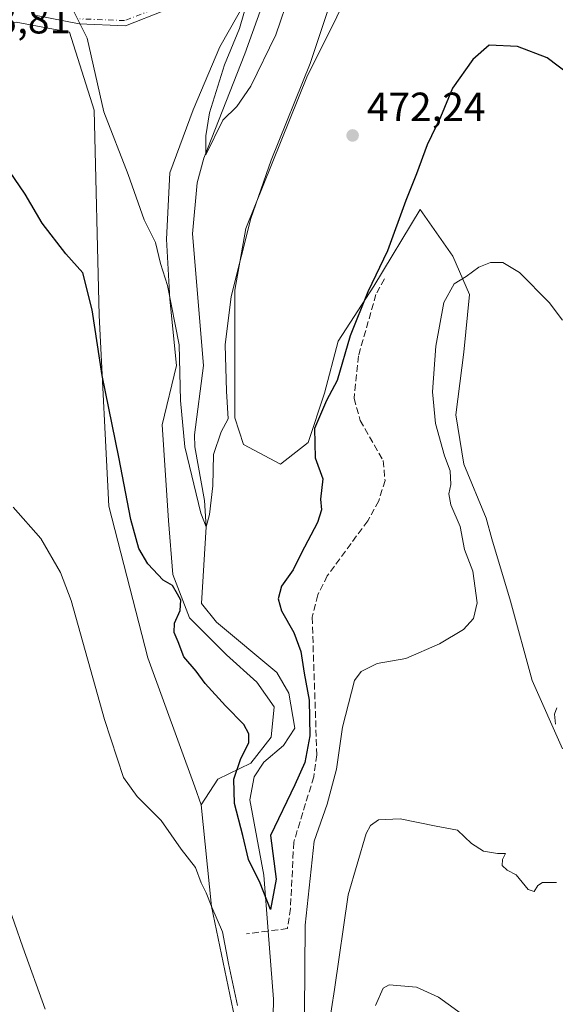
# Model space of a CAD drawing. Units: metres. Extents: x 591354 to 594847, y 4654990 to 4657360.
# Drawn here: x 594256 to 594388, y 4655220 to 4655462 of the extents above; entities that cross this region are included whole.
import ezdxf

# ---------------------------------------------------------------- set-up
doc = ezdxf.new("R2010")
doc.units = ezdxf.units.M
doc.header["$MEASUREMENT"] = 0
doc.linetypes.add('DGN Style 3', pattern=[2.307223458686699, 1.648016756204785, -0.6592067024819142])
doc.linetypes.add('DGN Style 4', pattern=[2.6384748266838614, 1.318413404963828, -0.6592067024819142, 0.001648016756204785, -0.6592067024819142])
for name, color, linetype, lineweight in [('Comarca CxS', 21, 'Continuous', 0), ('Comunidad Autónoma CxS', 142, 'Continuous', 0), ('Corriente artificial lineal', 4, 'DGN Style 3', 13), ('Corriente natural lineal', 142, 'Continuous', 13), ('Cultivos herbáceos CxS', 92, 'Continuous', 0), ('Cultivos leñosos CxS', 92, 'Continuous', 0), ('Curva de nivel maestra', 30, 'Continuous', 30), ('Curva de nivel normal', 30, 'Continuous', 0), ('Matorral CxS', 135, 'Continuous', 0), ('Municipio CxS', 4, 'Continuous', 0), ('Pista no pavimentada Cxs', 111, 'Continuous', 0), ('Pista no pavimentada eje', 91, 'DGN Style 4', 0), ('Provincia CxS', 1, 'Continuous', 0), ('Punto de cota en terreno', 7, 'Continuous', 0), ('Rótulo de punto de cota en terreno', 7, 'Continuous', 0)]:
    doc.layers.add(name, color=color, linetype=linetype, lineweight=lineweight)
doc.styles.add('Style-Arial', font='txt')

# ---------------------------------------------------------------- blocks, each defined once
blk = doc.blocks.new('5PATER')
at = {"layer": 'Cultivos herbáceos CxS', "linetype": 'Continuous', "lineweight": 0}
h = blk.add_hatch(color=51, dxfattribs=at)
edge = h.paths.add_edge_path()
edge.add_ellipse((0, 0), major_axis=(-0.1095731443231308, -0.1110710700762829), ratio=0.9994222409660322, start_angle=0, end_angle=360)

msp = doc.modelspace()

# ---------------------------------------------------------------- linework, layer by layer
at = {"layer": 'Comarca CxS', "color": 21, "linetype": 'Continuous', "lineweight": 0}
msp.add_3dface([(594832.3900006992, 4655046.64998346), (591383.7200006727, 4655001.359983458), (591353.9100006744, 4657314.419983434), (594801.4600006987, 4657359.719983436)], dxfattribs=at)
at = {"layer": 'Comunidad Autónoma CxS', "color": 142, "linetype": 'Continuous', "lineweight": 0}
msp.add_3dface([(594832.3900006992, 4655046.64998346), (591383.7200006727, 4655001.359983458), (591353.9100006744, 4657314.419983434), (594801.4600006987, 4657359.719983436)], dxfattribs=at)
at = {"layer": 'Corriente artificial lineal', "color": 4, "linetype": 'DGN Style 3', "lineweight": 13, "extrusion": (0.3493301577772735, 0.04662625091302756, 0.9358388929688168), "elevation": 425114.8140560208, "flags": 128}
msp.add_lwpolyline([(4535688.848944779, -1127500.316494201), (4535688.848944779, -1127494.565817697)], dxfattribs=at)
at = {"layer": 'Corriente artificial lineal', "color": 4, "linetype": 'DGN Style 3', "lineweight": 13}
msp.add_polyline3d([(594345.7100999998, 4655398.220100001, 475.2771999999969), (594343.6300999997, 4655394.4001, 475.0329000000056), (594339.3101000005, 4655379.2501, 475.4703000000009), (594338.2301000003, 4655368.840100001, 475.7553000000044), (594339.7701000003, 4655363.4101, 476.0791999999929), (594345.4101, 4655353.540100001, 476.5400999999983), (594345.8501000004, 4655348.6601, 476.4369000000006), (594344.3201000001, 4655343.6501, 476.0620999999956), (594341.5900999998, 4655338.720100001, 475.8105999999971), (594331.6601, 4655325.2301, 475.8579000000027), (594329.3000999996, 4655320.5101, 475.8804999999993), (594327.9200999998, 4655315.020099999, 475.8649000000005), (594329.0800999999, 4655281.200099999, 475.5935999999929), (594328.3201000001, 4655275.8301, 475.7421999999933), (594323.4001000002, 4655259.720100001, 476.4640000000073), (594322.6001000004, 4655243.460100001, 476.570000000007), (594321.8300999999, 4655238.520099999, 476.5525999999954), (594317.1244999999, 4655237.892100001, 476.1815000000061)], dxfattribs=at)
at = {"layer": 'Corriente natural lineal', "color": 142, "linetype": 'Continuous', "lineweight": 13}
for points in [[(594317.1244999999, 4655237.892100001, 476.1815000000061), (594316.0500999996, 4655251.6601, 475.3341999999975), (594312.5701000001, 4655270.110099999, 474.7785000000004), (594313.6201, 4655275.840100001, 474.9918000000035), (594316.0100999996, 4655279.380100001, 474.9266999999964), (594320.8701, 4655283.470100001, 474.0203000000038), (594323.6801000005, 4655287.780099999, 474.007500000007), (594322.2100999998, 4655296.340100001, 473.125), (594319.2001, 4655301.4101, 472.7829999999958), (594304.4101, 4655313.800100001, 472.624100000001), (594300.6700999998, 4655318.440099999, 472.9575999999943), (594301.8600000005, 4655337.24, 470.8003999999929), (594301.4192000004, 4655343.734800001, 470.5899000000064), (594299.0459000003, 4655356.955700001, 470.3726000000024), (594299.0000999998, 4655359.840100001, 470.2216999999946), (594301.1601, 4655376.950099999, 469.1051000000007), (594298.5100999996, 4655409.2601, 467.2820999999968), (594299.6201, 4655421.8201, 467.210699999996), (594301.2600999996, 4655427.860099999, 466.5601000000024), (594311.3800999997, 4655453.5001, 465.3270000000048), (594318.1300999997, 4655472.5601, 464.232600000003)], [(594270.5500999996, 4655166.840100001, 481.9036999999954), (594280.7200999996, 4655180.9801, 481.233699999997), (594284.5701000001, 4655184.920100001, 481.1285000000062), (594288.8601000002, 4655187.530099999, 480.9853000000003), (594294.7500999998, 4655187.970100001, 480.366599999994), (594306.7801000001, 4655185.380100001, 479.1692000000039), (594309.9101, 4655186.780099999, 478.7562000000034), (594312.6001000004, 4655190.600099999, 478.6040999999968), (594317.5000999998, 4655203.540100001, 478.2246000000014), (594318.1801000005, 4655208.4901, 478.1080999999977), (594318.4301000005, 4655221.1601, 476.8916000000027), (594317.1244999999, 4655237.892100001, 476.1815000000061)]]:
    msp.add_polyline3d(points, dxfattribs=at)
at = {"layer": 'Cultivos herbáceos CxS', "color": 92, "linetype": 'Continuous', "lineweight": 0}
for points in [[(594292.9605, 4655518.6129, 463.2133000000031), (594291.8992999997, 4655504.9299, 462.993100000007), (594305.1804999998, 4655505.815300001, 463.1251000000047), (594317.4171000002, 4655500.104900001, 464.6772000000056), (594322.3114999998, 4655488.6843, 463.825800000006), (594319.8636999996, 4655476.447899999, 463.8809999999939), (594311.7061000001, 4655466.6589, 465.4435999999987), (594305.1794999996, 4655455.238500001, 467.1322999999975), (594298.6529000001, 4655439.7393, 468.3657999999996), (594292.9420999996, 4655424.2401, 469.418399999995), (594292.1261, 4655407.925100001, 469.7222000000039), (594292.9414999997, 4655393.2413, 470.4992000000057), (594294.5727000004, 4655376.926300001, 471.2078000000038), (594291.0235000001, 4655362.296700001, 472.7483000000066), (594292.5970999999, 4655338.8531, 473.7945000000037), (594293.6246999997, 4655325.5241, 474.6284000000014), (594297.7675000001, 4655314.851100001, 474.9749000000011), (594306.8243000006, 4655305.8069, 473.7225999999937), (594314.2933, 4655299.048699999, 473.968200000003), (594318.5614999998, 4655293.0023, 474.2537000000011), (594317.8498999998, 4655285.533100001, 474.7360999999946), (594312.8702999996, 4655279.131100001, 475.3381999999983), (594304.6892999997, 4655275.218699999, 477.5448999999935), (594300.6246999997, 4655268.928500001, 479.1496999999945)], [(594311.7061000001, 4655466.6589, 465.4435999999987), (594305.1794999996, 4655455.238500001, 467.1322999999975), (594298.6529000001, 4655439.7393, 468.3657999999996), (594292.9420999996, 4655424.2401, 469.418399999995), (594292.1261, 4655407.925100001, 469.7222000000039), (594292.9414999997, 4655393.2413, 470.4992000000057), (594294.5727000004, 4655376.926300001, 471.2078000000038), (594291.0235000001, 4655362.296700001, 472.7483000000066), (594292.5970999999, 4655338.8531, 473.7945000000037), (594293.6246999997, 4655325.5241, 474.6284000000014), (594297.7675000001, 4655314.851100001, 474.9749000000011), (594306.8243000006, 4655305.8069, 473.7225999999937), (594314.2933, 4655299.048699999, 473.968200000003), (594318.5614999998, 4655293.0023, 474.2537000000011), (594317.8498999998, 4655285.533100001, 474.7360999999946), (594312.8702999996, 4655279.131100001, 475.3381999999983), (594304.6892999997, 4655275.218699999, 477.5448999999935), (594300.6246999997, 4655268.928500001, 479.1496999999945), (594299.0314999997, 4655273.317500001, 478.9446999999927), (594287.5083, 4655305.0645, 478.6394), (594277.8948999997, 4655342.3189, 478.2624999999971), (594275.4921000004, 4655389.1873, 474.5932999999932), (594274.2915000003, 4655439.6611, 472.1475000000065), (594268.2313000001, 4655458.8521, 471.828999999998), (594255.1224999996, 4655461.3101, 472.8277999999991)], [(594300.6246999997, 4655268.928500001, 479.1496999999945), (594299.0314999997, 4655273.317500001, 478.9446999999927), (594287.5083, 4655305.0645, 478.6394), (594277.8948999997, 4655342.3189, 478.2624999999971), (594275.4921000004, 4655389.1873, 474.5932999999932), (594274.2915000003, 4655439.6611, 472.1475000000065), (594268.2313000001, 4655458.8521, 471.828999999998), (594255.1224999996, 4655461.3101, 472.8277999999991), (594244.2680000003, 4655458.415899999, 473.5191999999952), (594225.4534999998, 4655449.009299999, 473.6450999999943), (594213.8849, 4655439.093900001, 473.968200000003), (594214.3305000003, 4655438.2029, 474.2550999999949)]]:
    msp.add_polyline3d(points, dxfattribs=at)
at = {"layer": 'Cultivos leñosos CxS', "color": 92, "linetype": 'Continuous', "lineweight": 0}
for points in [[(594389.4895000001, 4655282.6555, 484.5127999999968), (594382.0875000004, 4655299.478499999, 483.1257999999943), (594376.7046999997, 4655318.993100001, 482.4725000000035), (594372.1700999998, 4655334.3081, 481.8779000000068), (594370.7433000002, 4655339.346899999, 481.8144999999931), (594365.2653000001, 4655352.6391, 481.4094999999944), (594363.2467999998, 4655364.751499999, 481.3494000000064), (594365.2657000005, 4655380.228499999, 481.3546999999963), (594366.6118999999, 4655394.3597, 480.434500000003), (594362.5745000001, 4655403.780900001, 478.7563999999985), (594354.4994999999, 4655415.2205, 476.0515000000014), (594343.0593999998, 4655396.378900001, 474.4517999999953), (594334.3108999999, 4655382.920700001, 473.6236000000063), (594330.9458999997, 4655370.135299999, 473.6291000000056), (594326.9079999998, 4655358.0229, 473.9860999999946), (594320.1785000004, 4655352.639699999, 473.3448999999965), (594311.0292999997, 4655357.4835, 471.116200000004), (594308.9118999997, 4655364.0855, 470.2498999999953), (594308.9124999996, 4655395.405099999, 469.3561999999947), (594311.5954999998, 4655410.617699999, 468.9009999999981), (594326.8015999999, 4655448.201099999, 468.8007999999973), (594332.1688000001, 4655458.939900001, 469.4177999999956), (594342.9407000003, 4655480.973300001, 471.2339000000065)], [(594342.9407000003, 4655480.973300001, 471.2339000000065), (594332.1688000001, 4655458.939900001, 469.4177999999956), (594326.8015999999, 4655448.201099999, 468.8007999999973), (594311.5954999998, 4655410.617699999, 468.9009999999981), (594308.9124999996, 4655395.405099999, 469.3561999999947), (594308.9118999997, 4655364.0855, 470.2498999999953), (594311.0292999997, 4655357.4835, 471.116200000004), (594320.1785000004, 4655352.639699999, 473.3448999999965), (594326.9079999998, 4655358.0229, 473.9860999999946), (594330.9458999997, 4655370.135299999, 473.6291000000056), (594334.3108999999, 4655382.920700001, 473.6236000000063), (594343.0593999998, 4655396.378900001, 474.4517999999953), (594354.4994999999, 4655415.2205, 476.0515000000014), (594362.5745000001, 4655403.780900001, 478.7563999999985), (594366.6118999999, 4655394.3597, 480.434500000003), (594365.2657000005, 4655380.228499999, 481.3546999999963), (594363.2467999998, 4655364.751499999, 481.3494000000064), (594365.2653000001, 4655352.6391, 481.4094999999944), (594370.7433000002, 4655339.346899999, 481.8144999999931), (594372.1700999998, 4655334.3081, 481.8779000000068), (594376.7046999997, 4655318.993100001, 482.4725000000035), (594382.0875000004, 4655299.478499999, 483.1257999999943), (594389.4895000001, 4655282.6555, 484.5127999999968)], [(594300.6246999997, 4655268.928500001, 479.1496999999945), (594299.0314999997, 4655273.317500001, 478.9446999999927), (594287.5083, 4655305.0645, 478.6394), (594277.8948999997, 4655342.3189, 478.2624999999971), (594275.4921000004, 4655389.1873, 474.5932999999932), (594274.2915000003, 4655439.6611, 472.1475000000065), (594268.2313000001, 4655458.8521, 471.828999999998), (594255.1224999996, 4655461.3101, 472.8277999999991), (594244.2680000003, 4655458.415899999, 473.5191999999952), (594225.4534999998, 4655449.009299999, 473.6450999999943), (594213.8849, 4655439.093900001, 473.968200000003), (594214.3305000003, 4655438.2029, 474.2550999999949)], [(594255.1224999996, 4655461.3101, 472.8277999999991), (594268.2313000001, 4655458.8521, 471.828999999998), (594274.2915000003, 4655439.6611, 472.1475000000065), (594275.4921000004, 4655389.1873, 474.5932999999932), (594277.8948999997, 4655342.3189, 478.2624999999971), (594287.5083, 4655305.0645, 478.6394), (594299.0314999997, 4655273.317500001, 478.9446999999927), (594300.6246999997, 4655268.928500001, 479.1496999999945), (594303.1797000002, 4655243.9495, 480.0648999999976), (594309.7121000001, 4655212.4517, 481.0037000000011)], [(594300.6246999997, 4655268.928500001, 479.1496999999945), (594303.1797000002, 4655243.9495, 480.0648999999976), (594309.7121000001, 4655212.4517, 481.0037000000011)]]:
    msp.add_polyline3d(points, dxfattribs=at)
at = {"layer": 'Curva de nivel maestra', "color": 30, "linetype": 'Continuous', "lineweight": 30, "elevation": 475, "flags": 128}
msp.add_lwpolyline([(594396.2699999996, 4655444.600099999), (594385.7300000006, 4655452.5601), (594378.4500000002, 4655455.340100001), (594371.4500000002, 4655455.640100001), (594367.4699999997, 4655452.1501), (594362.4699999997, 4655445.0801), (594359.5, 4655437.9801), (594356.2199999997, 4655431.120100001), (594353.6200000001, 4655424.020099999), (594350.9500000002, 4655417.450099999), (594346.4500000002, 4655405.090100001), (594341.6600000003, 4655394.9901), (594337.2999999998, 4655384.1801), (594334.1100000005, 4655373.220100001), (594331.4600000001, 4655368.340100001), (594328.5, 4655361.390100001), (594328.6399999997, 4655354.2501), (594330.5700000003, 4655349.0801), (594329.9900000002, 4655344.020099999), (594330.2100000001, 4655341.420100001), (594329.25, 4655338.280099999), (594325.2000000002, 4655330.700099999), (594323.2199999997, 4655326.6601), (594320.4100000003, 4655322.6601), (594319.5700000003, 4655319.520099999), (594320.4000000004, 4655316.5801), (594323.3799999999, 4655311.2501), (594325.1200000001, 4655306.5801), (594325.9900000002, 4655301.2601), (594327.2300000006, 4655294.640100001), (594327.3600000005, 4655285.860099999), (594326.1600000003, 4655279.3301), (594323.6600000003, 4655273.840100001), (594317.6799999997, 4655261.350099999), (594319.0599999996, 4655250.630100001), (594317.6600000003, 4655243.1801), (594315.1500000004, 4655249.6801), (594312.2999999998, 4655255.5101), (594310.8399999999, 4655261.4001), (594308.7999999998, 4655269.2401), (594308.6799999997, 4655275.210100001), (594310.3899999997, 4655280.270099999), (594312.3700000001, 4655284.190099999), (594312.3799999999, 4655286.380100001), (594311.0999999996, 4655288.6801), (594306.5899999999, 4655293.280099999), (594301.6299999999, 4655298.7301), (594299.3899999997, 4655301.7401), (594296.3200000003, 4655305.3201), (594294.9900000002, 4655309.0001), (594293.9800000006, 4655311.3101), (594294.0899999999, 4655313.550100001), (594295.4600000001, 4655316.670100001), (594295.6299999999, 4655319.2401), (594294.7699999996, 4655320.700099999), (594293.5999999996, 4655322.8201), (594291.25, 4655324.130100001), (594287.5, 4655328.140100001), (594285.2599999999, 4655331.890100001), (594283.2800000003, 4655339.020099999), (594280.4000000004, 4655354.350099999), (594276.2800000003, 4655374.4301), (594273.7999999998, 4655390.5701), (594271.4699999997, 4655399.710100001), (594267.2999999998, 4655404.340100001), (594261.4800000006, 4655411.880100001), (594257.2999999998, 4655419.050100001), (594252.2400000002, 4655426.4801)], dxfattribs=at)
at = {"layer": 'Curva de nivel normal', "color": 30, "linetype": 'Continuous', "lineweight": 0, "flags": 128}
for points, elevation in [([(594333.5899999999, 4655469.6501), (594327.4600000001, 4655451.110099999), (594317.8600000005, 4655427.420100001), (594312.8200000003, 4655413.020099999), (594307.9800000006, 4655393.850099999), (594306.5300000003, 4655382.020099999), (594306.8799999999, 4655370.620100001), (594307.2400000002, 4655363.780099999), (594305.5, 4655360.620100001), (594303.6900000004, 4655355.020099999), (594303.5, 4655347.350099999), (594302.6600000003, 4655340.2601), (594301.8600000005, 4655337.2401), (594300.5, 4655340.630100001), (594296.6200000001, 4655356.940099999), (594295.5, 4655368.350099999), (594295.2199999997, 4655381.9901), (594292.2999999998, 4655396.5801), (594290.6399999997, 4655402.020099999), (594289.3899999997, 4655407.140100001), (594286.5800000001, 4655412.720100001), (594282.6900000004, 4655423.8301), (594276.6799999997, 4655439.2401), (594272.5499999998, 4655457.380100001), (594266.6399999997, 4655469.220100001)], 470), ([(594322.4900000002, 4655468.5701), (594318.9699999997, 4655458.190099999), (594312.8099999996, 4655445.590100001), (594309.4100000003, 4655440.5701), (594305.9900000002, 4655437.2501), (594301.7999999998, 4655428.700099999), (594301.7699999996, 4655433.350099999), (594302.6699999999, 4655439.030099999), (594306.3300000001, 4655450.8301), (594310.0599999996, 4655459.710100001), (594311.9800000006, 4655466.540100001)], 465), ([(594389.54, 4655388.090100001), (594386.2100000001, 4655392.4301), (594378.9000000004, 4655399.790100001), (594374.7999999998, 4655402.200099999), (594371.8399999999, 4655402.2501), (594368.9699999997, 4655401.0601), (594365.8499999996, 4655398.800100001), (594362.9000000004, 4655396.960100001), (594360.3399999999, 4655392.390100001), (594358.3700000001, 4655381.6601), (594357.5599999996, 4655370.4101), (594358.25, 4655362.6801), (594360.5099999999, 4655354.6801), (594361.8899999997, 4655351.020099999), (594362.04, 4655347.6801), (594361.5199999996, 4655345.350099999), (594362.0199999996, 4655342.6801), (594364.2999999998, 4655337.350099999), (594365.3799999999, 4655331.6801), (594367.4900000002, 4655326.350099999), (594368.4900000002, 4655318.5801), (594367.6399999997, 4655314.720100001), (594365.1299999999, 4655312.0001), (594359.2699999996, 4655308.4901), (594351.0099999999, 4655304.9001), (594343.9400000004, 4655303.6501), (594339.9699999997, 4655301.690099999), (594338.3600000005, 4655299.470100001), (594335.4299999997, 4655288.020099999), (594333.9400000004, 4655277.6801), (594331.6600000003, 4655269.0601), (594328.4299999997, 4655259.960100001), (594326.2100000001, 4655239.350099999), (594326.04, 4655217.9001)], 480), ([(594309.5999999996, 4655219.600099999), (594307.3499999996, 4655229.9001), (594305.8399999999, 4655237.7301), (594303.2300000006, 4655243.780099999), (594301.8399999999, 4655247.280099999), (594300.5899999999, 4655249.7501), (594299.2400000002, 4655253.5001), (594295.7000000002, 4655258.0601), (594290.79, 4655265.050100001), (594284.8399999999, 4655270.970100001), (594281.4900000002, 4655275.640100001), (594276.8200000003, 4655289.890100001), (594268.6100000005, 4655319.170100001), (594266, 4655326.0601), (594261.1900000004, 4655334.350099999), (594254.3799999999, 4655342.0601)], 480), ([(594387.8099999996, 4655288.7401), (594387.5700000003, 4655291.170100001), (594388.1600000003, 4655292.780099999)], 485), ([(594331.9299999997, 4655214.0101), (594333.4100000003, 4655223.540100001), (594336.8099999996, 4655246.8201), (594341.25, 4655261.870100001), (594342.3200000003, 4655263.840100001), (594344.2599999999, 4655265.220100001), (594349.5899999999, 4655265.460100001), (594358.4100000003, 4655263.6601), (594363.6699999999, 4655262.6801), (594367.1299999999, 4655259.390100001), (594370.0499999998, 4655257.5601), (594373.5199999996, 4655257.0001), (594375.4600000001, 4655256.920100001), (594374.79, 4655255.460100001), (594374.6900000004, 4655253.9901), (594375.9100000003, 4655252.850099999), (594378.0899999999, 4655251.7401), (594381.0999999996, 4655248.0701), (594382.5700000003, 4655247.640100001), (594383.4600000001, 4655249.110099999), (594384.5800000001, 4655249.850099999), (594386.3799999999, 4655249.860099999), (594388.0300000003, 4655249.860099999)], 485), ([(594252.6200000001, 4655245.700099999), (594256.7100000001, 4655233.9101), (594262.2599999999, 4655218.700099999)], 485), ([(594343.5, 4655219.5601), (594345.3899999997, 4655223.870100001), (594346.9000000004, 4655224.6801), (594353.6299999999, 4655224.100099999), (594358.9699999997, 4655221.640100001), (594367.0599999996, 4655215.800100001)], 490)]:
    msp.add_lwpolyline(points, dxfattribs=dict(at, elevation=elevation))
at = {"layer": 'Matorral CxS', "color": 135, "linetype": 'Continuous', "lineweight": 0}
for points in [[(594292.9605, 4655518.6129, 463.2133000000031), (594291.8992999997, 4655504.9299, 462.993100000007), (594305.1804999998, 4655505.815300001, 463.1251000000047), (594317.4171000002, 4655500.104900001, 464.6772000000056), (594322.3114999998, 4655488.6843, 463.825800000006), (594319.8636999996, 4655476.447899999, 463.8809999999939), (594311.7061000001, 4655466.6589, 465.4435999999987), (594305.1794999996, 4655455.238500001, 467.1322999999975), (594298.6529000001, 4655439.7393, 468.3657999999996), (594292.9420999996, 4655424.2401, 469.418399999995), (594292.1261, 4655407.925100001, 469.7222000000039), (594292.9414999997, 4655393.2413, 470.4992000000057), (594294.5727000004, 4655376.926300001, 471.2078000000038), (594291.0235000001, 4655362.296700001, 472.7483000000066), (594292.5970999999, 4655338.8531, 473.7945000000037), (594293.6246999997, 4655325.5241, 474.6284000000014), (594297.7675000001, 4655314.851100001, 474.9749000000011), (594306.8243000006, 4655305.8069, 473.7225999999937), (594314.2933, 4655299.048699999, 473.968200000003), (594318.5614999998, 4655293.0023, 474.2537000000011), (594317.8498999998, 4655285.533100001, 474.7360999999946), (594312.8702999996, 4655279.131100001, 475.3381999999983), (594304.6892999997, 4655275.218699999, 477.5448999999935), (594300.6246999997, 4655268.928500001, 479.1496999999945)], [(594342.9407000003, 4655480.973300001, 471.2339000000065), (594332.1688000001, 4655458.939900001, 469.4177999999956), (594326.8015999999, 4655448.201099999, 468.8007999999973), (594311.5954999998, 4655410.617699999, 468.9009999999981), (594308.9124999996, 4655395.405099999, 469.3561999999947), (594308.9118999997, 4655364.0855, 470.2498999999953), (594311.0292999997, 4655357.4835, 471.116200000004), (594320.1785000004, 4655352.639699999, 473.3448999999965), (594326.9079999998, 4655358.0229, 473.9860999999946), (594330.9458999997, 4655370.135299999, 473.6291000000056), (594334.3108999999, 4655382.920700001, 473.6236000000063), (594343.0593999998, 4655396.378900001, 474.4517999999953), (594354.4994999999, 4655415.2205, 476.0515000000014), (594362.5745000001, 4655403.780900001, 478.7563999999985), (594366.6118999999, 4655394.3597, 480.434500000003), (594365.2657000005, 4655380.228499999, 481.3546999999963), (594363.2467999998, 4655364.751499999, 481.3494000000064), (594365.2653000001, 4655352.6391, 481.4094999999944), (594370.7433000002, 4655339.346899999, 481.8144999999931), (594372.1700999998, 4655334.3081, 481.8779000000068), (594376.7046999997, 4655318.993100001, 482.4725000000035), (594382.0875000004, 4655299.478499999, 483.1257999999943), (594389.4895000001, 4655282.6555, 484.5127999999968)], [(594342.9407000003, 4655480.973300001, 471.2339000000065), (594332.1688000001, 4655458.939900001, 469.4177999999956), (594326.8015999999, 4655448.201099999, 468.8007999999973), (594311.5954999998, 4655410.617699999, 468.9009999999981), (594308.9124999996, 4655395.405099999, 469.3561999999947), (594308.9118999997, 4655364.0855, 470.2498999999953), (594311.0292999997, 4655357.4835, 471.116200000004), (594320.1785000004, 4655352.639699999, 473.3448999999965), (594326.9079999998, 4655358.0229, 473.9860999999946), (594330.9458999997, 4655370.135299999, 473.6291000000056), (594334.3108999999, 4655382.920700001, 473.6236000000063), (594343.0593999998, 4655396.378900001, 474.4517999999953), (594354.4994999999, 4655415.2205, 476.0515000000014), (594362.5745000001, 4655403.780900001, 478.7563999999985), (594366.6118999999, 4655394.3597, 480.434500000003), (594365.2657000005, 4655380.228499999, 481.3546999999963), (594363.2467999998, 4655364.751499999, 481.3494000000064), (594365.2653000001, 4655352.6391, 481.4094999999944), (594370.7433000002, 4655339.346899999, 481.8144999999931), (594372.1700999998, 4655334.3081, 481.8779000000068), (594376.7046999997, 4655318.993100001, 482.4725000000035), (594382.0875000004, 4655299.478499999, 483.1257999999943), (594389.4895000001, 4655282.6555, 484.5127999999968)], [(594309.7121000001, 4655212.4517, 481.0037000000011), (594303.1797000002, 4655243.9495, 480.0648999999976), (594300.6246999997, 4655268.928500001, 479.1496999999945), (594304.6892999997, 4655275.218699999, 477.5448999999935), (594312.8702999996, 4655279.131100001, 475.3381999999983), (594317.8498999998, 4655285.533100001, 474.7360999999946), (594318.5614999998, 4655293.0023, 474.2537000000011), (594314.2933, 4655299.048699999, 473.968200000003), (594306.8243000006, 4655305.8069, 473.7225999999937), (594297.7675000001, 4655314.851100001, 474.9749000000011), (594293.6246999997, 4655325.5241, 474.6284000000014), (594292.5970999999, 4655338.8531, 473.7945000000037), (594291.0235000001, 4655362.296700001, 472.7483000000066), (594294.5727000004, 4655376.926300001, 471.2078000000038), (594292.9414999997, 4655393.2413, 470.4992000000057), (594292.1261, 4655407.925100001, 469.7222000000039), (594292.9420999996, 4655424.2401, 469.418399999995), (594298.6529000001, 4655439.7393, 468.3657999999996), (594305.1794999996, 4655455.238500001, 467.1322999999975), (594311.7061000001, 4655466.6589, 465.4435999999987)], [(594300.6246999997, 4655268.928500001, 479.1496999999945), (594303.1797000002, 4655243.9495, 480.0648999999976), (594309.7121000001, 4655212.4517, 481.0037000000011)]]:
    msp.add_polyline3d(points, dxfattribs=at)
at = {"layer": 'Municipio CxS', "color": 4, "linetype": 'Continuous', "lineweight": 0}
msp.add_3dface([(594832.3900006992, 4655046.64998346), (591383.7200006727, 4655001.359983458), (591353.9100006744, 4657314.419983434), (594801.4600006987, 4657359.719983436)], dxfattribs=at)
at = {"layer": 'Pista no pavimentada Cxs', "color": 111, "linetype": 'Continuous', "lineweight": 0}
msp.add_polyline3d([(594291.6300999997, 4655464.1501, 467.6149000000005), (594282.0000999998, 4655460.4301, 468.7792999999947), (594270.6401000004, 4655460.870100001, 470.7813000000024), (594260.1101000002, 4655462.9101, 472.1742999999988)], dxfattribs=at)
msp.add_polyline3d([(594291.6300999997, 4655464.1501, 467.6149000000005), (594282.0000999998, 4655460.4301, 468.7792999999947), (594270.6401000004, 4655460.870100001, 470.7813000000024), (594260.1101000002, 4655462.9101, 472.1742999999988)], dxfattribs=at)
at = {"layer": 'Pista no pavimentada eje', "color": 91, "linetype": 'DGN Style 4', "lineweight": 0}
msp.add_polyline3d([(594290.9550999999, 4655465.2301, 467.5424999999959), (594281.7901, 4655461.690099999, 468.7109000000055), (594270.7851, 4655462.1151, 470.415599999993)], dxfattribs=at)
at = {"layer": 'Provincia CxS', "color": 1, "linetype": 'Continuous', "lineweight": 0}
msp.add_3dface([(594832.3900006992, 4655046.64998346), (591383.7200006727, 4655001.359983458), (591353.9100006744, 4657314.419983434), (594801.4600006987, 4657359.719983436)], dxfattribs=at)

# ---------------------------------------------------------------- block references
at = {"layer": 'Punto de cota en terreno', "color": 7, "linetype": 'Continuous', "lineweight": 0, "xscale": 10, "yscale": 10, "zscale": 10}
msp.add_blockref('5PATER', (594337.8799999999, 4655433.460000001, 472.2400000000052), dxfattribs=at)

# ---------------------------------------------------------------- texts
at = {"layer": 'Rótulo de punto de cota en terreno', "color": 7, "linetype": 'Continuous', "lineweight": 0, "style": 'Style-Arial'}
for s, p in [('473,81', (594239.4378000004, 4655458.537799999)), ('472,24', (594341.4078000003, 4655436.9878))]:
    msp.add_text(s, height=7.000000000000002, dxfattribs=at).set_placement(p)

doc.saveas('drawing.dxf')
